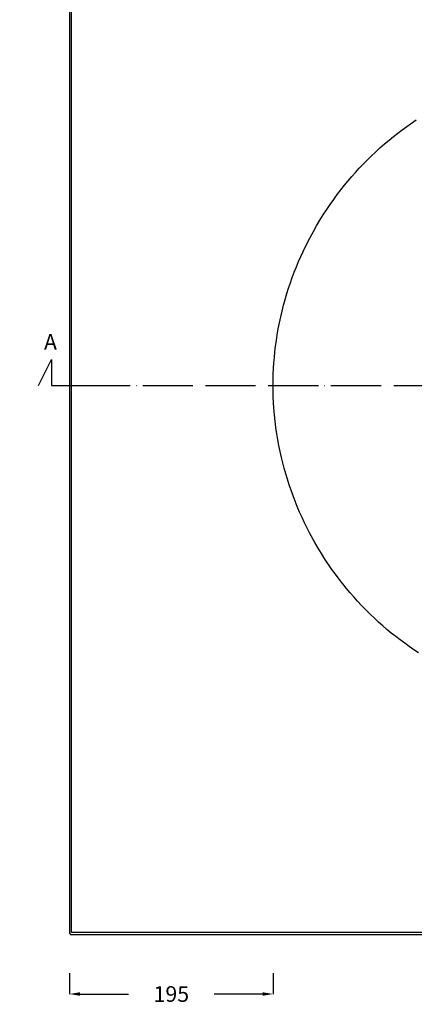
# Model space of a CAD drawing. Units: millimetres. Extents: x 2874 to 7641, y -2516 to 851.
# Drawn here: x 3562 to 3940, y -775 to 167 of the extents above; entities that cross this region are included whole.
import ezdxf

# ---------------------------------------------------------------- set-up
doc = ezdxf.new("R2010")
doc.units = ezdxf.units.MM
doc.linetypes.add('ACAD_ISO04W100', pattern=[30, 24, -3, 0, -3])
for name, color, linetype in [('DUPONT CORIAN DIMENSIONS', 7, 'Continuous'), ('DUPONT CORIAN SECTION LINES', 7, 'Continuous'), ('DUPONT CORIAN TEXT', 7, 'Continuous')]:
    doc.layers.add(name, color=color, linetype=linetype)
doc.styles.add('CORIAN TWO', font='arial.ttf', dxfattribs={"height": 15})
doc.styles.get("Standard").update_dxf_attribs({"font": 'arial.ttf'})
doc.dimstyles.new('DUPONT 1-1', dxfattribs={"dimtxt": 15, "dimasz": 10, "dimexe": 0, "dimexo": 0.0625, "dimgap": 25, "dimtad": 0, "dimtih": 1, "dimtoh": 1, "dimdec": 0, "dimzin": 0, "dimdsep": 46, "dimtxsty": 'CORIAN TWO', "dimcen": 0, "dimadec": 0, "dimazin": 0, "dimtfac": 1, "dimtdec": 0, "dimtofl": 0, "dimtmove": 0, "dimatfit": 3, "dimfxl": 20, "dimfxlon": 1, "dimtolj": 1, "dimtzin": 0, "dimarcsym": 2})

# ---------------------------------------------------------------- blocks, each defined once
blk = doc.blocks.new('*D2')
at = {"layer": 'Defpoints', "color": 0, "transparency": 16777216}
for p in [(3476.94, 149.67), (4634.53, 149.67), (4634.53, -515.88)]:
    blk.add_point(p, dxfattribs=at)
at = {"layer": 'DUPONT CORIAN DIMENSIONS', "color": 0, "lineweight": -2, "transparency": 16777216}
for p, q in [((3496.94, 149.67), (3476.94, 149.67)), ((3476.94, 139.67), (3476.94, -150.45)), ((3476.94, -505.88), (3476.94, -215.76)), ((3496.94, -515.88), (3476.94, -515.88))]:
    blk.add_line(p, q, dxfattribs=at)
at = {"layer": 'DUPONT CORIAN DIMENSIONS', "color": 0, "transparency": 16777216}
for points in [[(3475.27, 139.67), (3478.6, 139.67), (3476.94, 149.67)], [(3475.27, -505.88), (3478.6, -505.88), (3476.94, -515.88)]]:
    blk.add_solid(points, dxfattribs=at)
at = {"layer": 'DUPONT CORIAN DIMENSIONS', "color": 0, "transparency": 16777216, "insert": (3476.94, -183.11), "char_height": 15, "attachment_point": 5, "style": 'CORIAN TWO'}
blk.add_mtext('\\A1;666', dxfattribs=at)
blk = doc.blocks.new('*D5')
at = {"layer": 'Defpoints', "color": 0, "transparency": 16777216}
for p in [(3804.54, -183.11), (3609.53, -287.76), (3609.53, -764.92)]:
    blk.add_point(p, dxfattribs=at)
at = {"layer": 'DUPONT CORIAN DIMENSIONS', "color": 0, "lineweight": -2, "transparency": 16777216}
for p, q in [((3609.53, -744.92), (3609.53, -764.92)), ((3804.54, -744.92), (3804.54, -764.92)), ((3619.53, -764.92), (3666.12, -764.92)), ((3794.54, -764.92), (3747.96, -764.92))]:
    blk.add_line(p, q, dxfattribs=at)
at = {"layer": 'DUPONT CORIAN DIMENSIONS', "color": 0, "transparency": 16777216}
for points in [[(3619.53, -763.26), (3619.53, -766.59), (3609.53, -764.92)], [(3794.54, -763.26), (3794.54, -766.59), (3804.54, -764.92)]]:
    blk.add_solid(points, dxfattribs=at)
at = {"layer": 'DUPONT CORIAN DIMENSIONS', "color": 0, "transparency": 16777216, "insert": (3707.04, -764.92), "char_height": 15, "attachment_point": 5, "style": 'CORIAN TWO'}
blk.add_mtext('\\A1;195', dxfattribs=at)
blk = doc.blocks.new('*D18')
at = {"layer": 'Defpoints', "color": 0, "transparency": 16777216}
for p in [(5659.53, 477.89), (3609.53, -183.11), (5659.53, -183.11)]:
    blk.add_point(p, dxfattribs=at)
at = {"layer": 'DUPONT CORIAN DIMENSIONS', "color": 0, "lineweight": -2, "transparency": 16777216}
for p, q in [((3609.53, 457.89), (3609.53, 477.89)), ((3619.53, 477.89), (4587.03, 477.89)), ((5649.53, 477.89), (4682.03, 477.89)), ((5659.53, 457.89), (5659.53, 477.89))]:
    blk.add_line(p, q, dxfattribs=at)
at = {"layer": 'DUPONT CORIAN DIMENSIONS', "color": 0, "transparency": 16777216}
for points in [[(3619.53, 479.56), (3619.53, 476.23), (3609.53, 477.89)], [(5649.53, 479.56), (5649.53, 476.23), (5659.53, 477.89)]]:
    blk.add_solid(points, dxfattribs=at)
at = {"layer": 'DUPONT CORIAN DIMENSIONS', "color": 0, "transparency": 16777216, "insert": (4634.53, 477.89), "char_height": 15, "attachment_point": 5, "style": 'CORIAN TWO'}
blk.add_mtext('\\A1;2050', dxfattribs=at)
blk = doc.blocks.new('*D6')
at = {"layer": 'Defpoints', "color": 0, "transparency": 16777216}
for p in [(5464.52, 415.99), (3804.54, -183.11), (5464.52, -183.11)]:
    blk.add_point(p, dxfattribs=at)
at = {"layer": 'DUPONT CORIAN DIMENSIONS', "color": 0, "lineweight": -2, "transparency": 16777216}
for p, q in [((3804.54, 395.99), (3804.54, 415.99)), ((3814.54, 415.99), (4587.87, 415.99)), ((5454.52, 415.99), (4681.2, 415.99)), ((5464.52, 395.99), (5464.52, 415.99))]:
    blk.add_line(p, q, dxfattribs=at)
at = {"layer": 'DUPONT CORIAN DIMENSIONS', "color": 0, "transparency": 16777216}
for points in [[(3814.54, 417.66), (3814.54, 414.32), (3804.54, 415.99)], [(5454.52, 417.66), (5454.52, 414.32), (5464.52, 415.99)]]:
    blk.add_solid(points, dxfattribs=at)
at = {"layer": 'DUPONT CORIAN DIMENSIONS', "color": 0, "transparency": 16777216, "insert": (4634.53, 415.99), "char_height": 15, "attachment_point": 5, "style": 'CORIAN TWO'}
blk.add_mtext('\\A1;1660', dxfattribs=at)
blk = doc.blocks.new('*D21')
at = {"layer": 'Defpoints', "color": 0, "transparency": 16777216}
for p in [(4634.53, 341.89), (3476.94, 149.67), (4634.53, 149.67)]:
    blk.add_point(p, dxfattribs=at)
at = {"layer": 'DUPONT CORIAN DIMENSIONS', "color": 0, "lineweight": -2, "transparency": 16777216}
for p, q in [((3496.94, 341.89), (3476.94, 341.89)), ((3476.94, 331.89), (3476.94, 278.44)), ((3476.94, 159.67), (3476.94, 213.12)), ((3496.94, 149.67), (3476.94, 149.67))]:
    blk.add_line(p, q, dxfattribs=at)
at = {"layer": 'DUPONT CORIAN DIMENSIONS', "color": 0, "transparency": 16777216}
for points in [[(3475.27, 331.89), (3478.6, 331.89), (3476.94, 341.89)], [(3475.27, 159.67), (3478.6, 159.67), (3476.94, 149.67)]]:
    blk.add_solid(points, dxfattribs=at)
at = {"layer": 'DUPONT CORIAN DIMENSIONS', "color": 0, "transparency": 16777216, "insert": (3476.94, 245.78), "char_height": 15, "attachment_point": 5, "style": 'CORIAN TWO'}
blk.add_mtext('\\A1;192', dxfattribs=at)
blk = doc.blocks.new('*D22')
at = {"layer": 'Defpoints', "color": 0, "transparency": 16777216}
for p in [(3476.94, -515.88), (4634.53, -515.88), (4634.53, -708.11)]:
    blk.add_point(p, dxfattribs=at)
at = {"layer": 'DUPONT CORIAN DIMENSIONS', "color": 0, "lineweight": -2, "transparency": 16777216}
for p, q in [((3496.94, -515.88), (3476.94, -515.88)), ((3476.94, -525.88), (3476.94, -579.33)), ((3476.94, -698.11), (3476.94, -644.65)), ((3496.94, -708.11), (3476.94, -708.11))]:
    blk.add_line(p, q, dxfattribs=at)
at = {"layer": 'DUPONT CORIAN DIMENSIONS', "color": 0, "transparency": 16777216}
for points in [[(3475.27, -525.88), (3478.6, -525.88), (3476.94, -515.88)], [(3475.27, -698.11), (3478.6, -698.11), (3476.94, -708.11)]]:
    blk.add_solid(points, dxfattribs=at)
at = {"layer": 'DUPONT CORIAN DIMENSIONS', "color": 0, "transparency": 16777216, "insert": (3476.94, -611.99), "char_height": 15, "attachment_point": 5, "style": 'CORIAN TWO'}
blk.add_mtext('\\A1;192', dxfattribs=at)

msp = doc.modelspace()

# ---------------------------------------------------------------- linework, layer by layer
for points in [[(3609.53, 339.89), (3609.53, -706.11)], [(3611.53, -706.11), (3611.53, 339.89)], [(3609.53, -706.11), (3609.53, -706.17), (3609.54, -706.24), (3609.54, -706.31), (3609.55, -706.38), (3609.56, -706.45), (3609.57, -706.51), (3609.59, -706.58), (3609.61, -706.65), (3609.63, -706.71), (3609.65, -706.78), (3609.67, -706.84), (3609.7, -706.9), (3609.73, -706.97), (3609.76, -707.03), (3609.79, -707.09), (3609.82, -707.15), (3609.86, -707.2), (3609.9, -707.26), (3609.94, -707.31), (3609.98, -707.37), (3610.02, -707.42), (3610.07, -707.47), (3610.12, -707.52), (3610.17, -707.57), (3610.22, -707.61), (3610.27, -707.66), (3610.32, -707.7), (3610.38, -707.74), (3610.44, -707.78), (3610.49, -707.82), (3610.55, -707.85), (3610.61, -707.88), (3610.67, -707.91), (3610.74, -707.94), (3610.8, -707.97), (3610.86, -707.99), (3610.93, -708.01), (3610.99, -708.03), (3611.06, -708.05), (3611.13, -708.06), (3611.19, -708.08), (3611.26, -708.09), (3611.33, -708.1), (3611.4, -708.1), (3611.46, -708.11), (3611.53, -708.11)], [(5657.53, -706.11), (3611.53, -706.11)], [(3611.53, -708.11), (5657.53, -708.11)]]:
    msp.add_lwpolyline(points)
at = {"elevation": 0}
msp.add_lwpolyline([(3943.89, -438.7), (3939.36, -435.71), (3934.89, -432.65), (3930.51, -429.52), (3926.18, -426.32), (3921.91, -423.05), (3917.7, -419.69), (3913.57, -416.27), (3909.5, -412.78), (3905.49, -409.22), (3901.54, -405.58), (3897.38, -401.61), (3893.3, -397.55), (3889.29, -393.42), (3885.36, -389.21), (3881.74, -385.19), (3878.19, -381.11), (3874.71, -376.96), (3871.31, -372.75), (3867.74, -368.18), (3864.26, -363.54), (3860.87, -358.83), (3857.56, -354.06), (3854.16, -348.94), (3850.85, -343.76), (3847.65, -338.51), (3844.56, -333.2), (3839.4, -323.78), (3834.58, -314.18), (3832.2, -309.11), (3829.91, -304), (3827.71, -298.84), (3825.6, -293.65), (3823.59, -288.42), (3821.68, -283.15), (3819.86, -277.85), (3818.15, -272.52), (3816.59, -267.36), (3815.12, -262.17), (3813.74, -256.96), (3812.46, -251.72), (3811.2, -246.11), (3810.05, -240.48), (3809, -234.83), (3808.07, -229.15), (3807.19, -223.07), (3806.44, -216.98), (3805.81, -210.87), (3805.31, -204.75), (3804.97, -199.34), (3804.73, -193.93), (3804.59, -188.52), (3804.54, -183.11), (3804.59, -177.69), (3804.73, -172.27), (3804.97, -166.85), (3805.31, -161.44), (3805.74, -156.08), (3806.27, -150.72), (3806.9, -145.38), (3807.62, -140.05), (3808.5, -134.36), (3809.49, -128.69), (3810.59, -123.04), (3811.79, -117.41), (3813.11, -111.79), (3814.54, -106.19), (3816.07, -100.62), (3817.72, -95.08), (3819.35, -89.91), (3821.09, -84.76), (3822.91, -79.65), (3824.82, -74.57), (3826.82, -69.53), (3828.91, -64.53), (3833.32, -54.68), (3838.06, -45.03), (3843.13, -35.54), (3846.18, -30.2), (3849.33, -24.92), (3852.58, -19.71), (3855.94, -14.56), (3859.2, -9.76), (3862.55, -5.02), (3865.99, -0.35), (3869.52, 4.26), (3872.89, 8.52), (3876.34, 12.71), (3879.86, 16.83), (3883.44, 20.89), (3887.08, 24.86), (3890.78, 28.76), (3894.56, 32.61), (3898.4, 36.38), (3902.58, 40.33), (3906.83, 44.21), (3911.15, 48), (3915.55, 51.71), (3919.73, 55.11), (3923.96, 58.42), (3928.26, 61.67), (3932.62, 64.83), (3937.06, 67.94), (3941.56, 70.96)], dxfattribs=at)
at = {"layer": 'DUPONT CORIAN DIMENSIONS', "linetype": 'ACAD_ISO04W100', "ltscale": 2}
msp.add_line((3619.53, -183.11, 0), (4593.53, -183.11, 0), dxfattribs=at)
at = {"layer": 'DUPONT CORIAN SECTION LINES', "color": 6, "elevation": 0}
msp.add_lwpolyline([(3579.78, -183.11), (3592.28, -158.11), (3592.28, -183.11), (3619.53, -183.11)], dxfattribs=at)

# ---------------------------------------------------------------- texts
at = {"layer": 'DUPONT CORIAN TEXT', "insert": (3585.08, -133.85, 0), "char_height": 15, "attachment_point": 1}
msp.add_mtext_dynamic_manual_height_columns('{\\C6;A}', width=220.5022, gutter_width=12.5, heights=[0], dxfattribs=at)

# ---------------------------------------------------------------- dimensions: what is measured, and where the dimension line sits
at = {"layer": 'DUPONT CORIAN DIMENSIONS'}
for base, p1, p2, picture, middle in [((5659.53, 477.89, 0), (3609.53, -183.11, 0), (5659.53, -183.11, 0), '*D18', (4634.53, 477.89, 0)), ((5464.52, 415.99, 0), (3804.54, -183.11, 0), (5464.52, -183.11, 0), '*D6', (4634.53, 415.99, 0)), ((3609.53, -764.92, 0), (3804.54, -183.11, 0), (3609.53, -287.76, 0), '*D5', (3707.04, -764.92, 0))]:
    dim = msp.add_linear_dim(base=base, p1=p1, p2=p2, dimstyle='DUPONT 1-1', dxfattribs=at)
    dim.commit()
    dim.dimension.update_dxf_attribs({"geometry": picture, "text_midpoint": middle})
for base, p1, p2, picture, middle in [((3476.94, 149.67, 0), (4634.53, 341.89, 0), (4634.53, 149.67, 0), '*D21', (3476.94, 245.78, 0)), ((3476.94, 149.67, 0), (4634.53, -515.88, 0), (4634.53, 149.67, 0), '*D2', (3476.94, -183.11, 0)), ((3476.94, -515.88, 0), (4634.53, -708.11, 0), (4634.53, -515.88, 0), '*D22', (3476.94, -611.99, 0))]:
    dim = msp.add_linear_dim(base=base, p1=p1, p2=p2, angle=90, dimstyle='DUPONT 1-1', dxfattribs=at)
    dim.commit()
    dim.dimension.update_dxf_attribs({"geometry": picture, "text_midpoint": middle})

doc.saveas('drawing.dxf')
